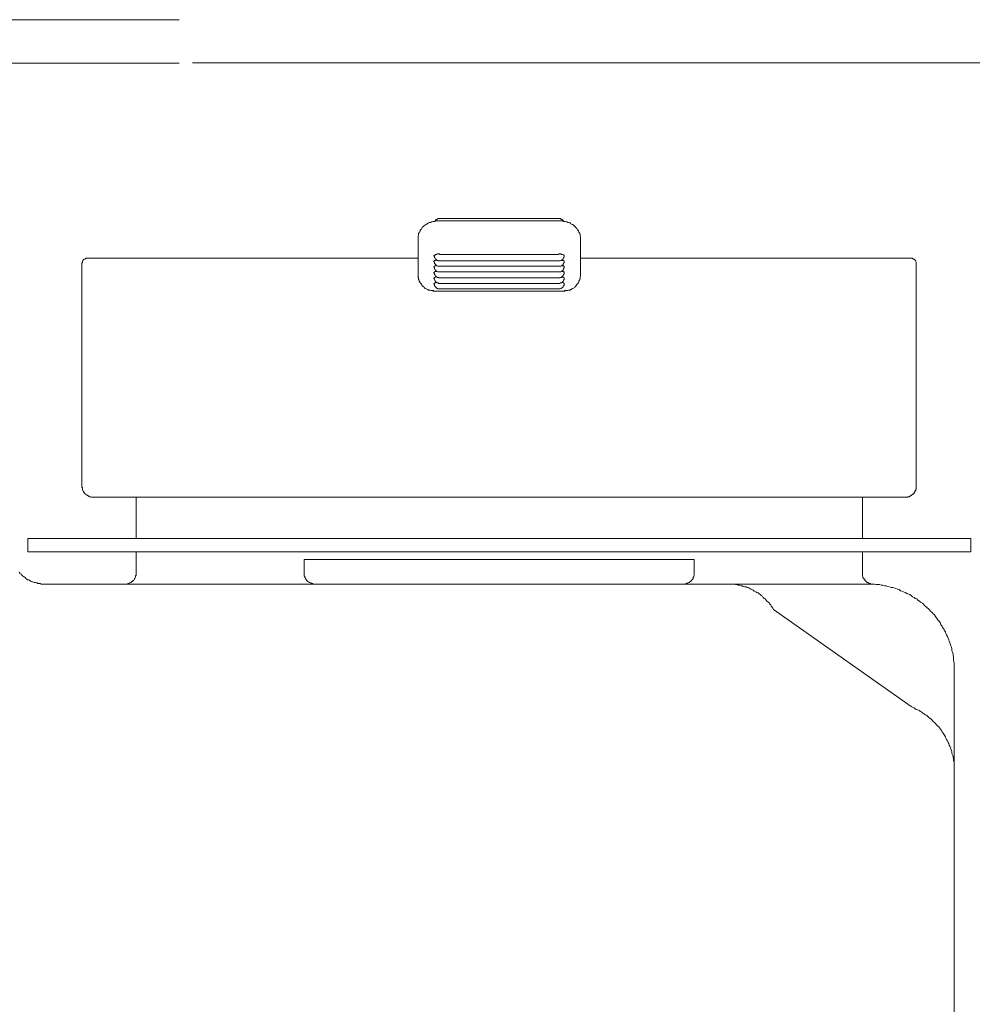
# Model space of a CAD drawing. Units: inches. Extents: x -877 to 1012, y -584 to 323.
# Drawn here: x -250 to -162, y -369 to -278 of the extents above; entities that cross this region are included whole.
import ezdxf

# ---------------------------------------------------------------- set-up
doc = ezdxf.new("R2010")
doc.units = ezdxf.units.IN
doc.header["$MEASUREMENT"] = 0
doc.layers.add('图层 1', color=7, linetype='Continuous')

msp = doc.modelspace()

# ---------------------------------------------------------------- linework, layer by layer
at = {"layer": '图层 1', "color": 7, "lineweight": 9}
for points in [[(-355.624, -278.38), (-235.013, -278.38)], [(-357.452, -282.377), (-235.013, -282.377)], [(-233.777, -282.358), (-151.699, -282.358)], [(-211.602, -296.989), (-211.654, -297.038), (-211.753, -297.038), (-211.806, -297.088), (-211.911, -297.088), (-211.961, -297.131), (-212.007, -297.131), (-212.11, -297.175), (-212.159, -297.237)], [(-210.997, -296.927), (-211.05, -296.927), (-211.152, -296.927), (-211.251, -296.927), (-211.351, -296.927), (-211.406, -296.989), (-211.506, -296.989), (-211.602, -296.989)], [(-210.997, -296.716), (-211.05, -296.716), (-211.097, -296.716), (-211.152, -296.716), (-211.152, -296.778), (-211.199, -296.778), (-211.251, -296.778), (-211.251, -296.828), (-211.304, -296.828), (-211.351, -296.877), (-211.406, -296.927)], [(-199.998, -296.716), (-210.997, -296.716)], [(-199.998, -296.927), (-210.997, -296.927)], [(-199.539, -296.927), (-199.589, -296.927), (-199.589, -296.877), (-199.638, -296.877), (-199.638, -296.828), (-199.688, -296.828), (-199.744, -296.778), (-199.796, -296.778), (-199.846, -296.716), (-199.893, -296.716), (-199.948, -296.716), (-199.998, -296.716)], [(-199.384, -296.989), (-199.437, -296.989), (-199.539, -296.989), (-199.638, -296.927), (-199.688, -296.927), (-199.796, -296.927), (-199.893, -296.927), (-199.998, -296.927)], [(-198.83, -297.237), (-198.879, -297.175), (-198.935, -297.131), (-198.985, -297.131), (-199.084, -297.088), (-199.14, -297.088), (-199.236, -297.038), (-199.288, -297.038), (-199.384, -296.989)], [(-212.618, -297.596), (-212.618, -297.646), (-212.664, -297.702), (-212.72, -297.745), (-212.77, -297.794), (-212.77, -297.85), (-212.819, -297.949), (-212.869, -297.999), (-212.869, -298.061)], [(-212.159, -297.237), (-212.215, -297.286), (-212.268, -297.286), (-212.314, -297.336), (-212.413, -297.398), (-212.466, -297.441), (-212.522, -297.491), (-212.571, -297.54), (-212.618, -297.596)], [(-198.374, -297.596), (-198.424, -297.54), (-198.473, -297.491), (-198.523, -297.441), (-198.573, -297.398), (-198.631, -297.336), (-198.684, -297.286), (-198.727, -297.286), (-198.83, -297.237)], [(-198.068, -298.061), (-198.126, -297.999), (-198.126, -297.949), (-198.17, -297.85), (-198.219, -297.794), (-198.219, -297.745), (-198.272, -297.702), (-198.325, -297.646), (-198.374, -297.596)], [(-212.869, -298.061), (-212.925, -298.104), (-212.925, -298.148), (-212.925, -298.247), (-212.974, -298.309), (-212.974, -298.365), (-212.974, -298.408), (-212.974, -298.513), (-212.974, -298.557)], [(-212.974, -298.557), (-212.974, -300.385)], [(-197.971, -298.557), (-197.971, -298.513), (-197.971, -298.408), (-198.021, -298.365), (-198.021, -298.309), (-198.021, -298.247), (-198.021, -298.148), (-198.068, -298.104), (-198.068, -298.061)], [(-197.971, -300.385), (-197.971, -298.557)], [(-243.488, -300.385), (-243.547, -300.385), (-243.593, -300.385), (-243.646, -300.441), (-243.695, -300.441), (-243.745, -300.484), (-243.794, -300.484), (-243.85, -300.534), (-243.897, -300.589), (-243.897, -300.639), (-243.946, -300.695), (-243.946, -300.75), (-243.946, -300.775), (-243.999, -300.837), (-243.999, -300.893)], [(-243.488, -300.385), (-214.39, -300.385)], [(-214.39, -300.385), (-212.974, -300.385)], [(-212.974, -300.385), (-212.974, -300.893)], [(-210.997, -300.038), (-210.997, -299.976), (-211.05, -299.976), (-211.097, -299.976), (-211.152, -299.976), (-211.199, -299.976), (-211.251, -300.038), (-211.304, -300.038), (-211.351, -300.038), (-211.406, -300.081), (-211.459, -300.131), (-211.506, -300.131)], [(-211.506, -300.131), (-211.506, -300.18), (-211.459, -300.23), (-211.459, -300.279), (-211.459, -300.329), (-211.406, -300.385), (-211.406, -300.441), (-211.351, -300.441), (-211.351, -300.484), (-211.304, -300.484), (-211.304, -300.534), (-211.251, -300.534), (-211.251, -300.589), (-211.199, -300.589), (-211.152, -300.589), (-211.152, -300.639), (-211.097, -300.639), (-211.05, -300.639), (-210.997, -300.639)], [(-211.506, -300.639), (-211.506, -300.695), (-211.459, -300.75), (-211.459, -300.775), (-211.459, -300.837), (-211.459, -300.893), (-211.406, -300.893), (-211.406, -300.943), (-211.351, -300.943), (-211.351, -300.992), (-211.304, -301.042), (-211.251, -301.091), (-211.199, -301.091), (-211.152, -301.135), (-211.097, -301.135), (-211.05, -301.135), (-210.997, -301.135)], [(-211.506, -300.639), (-211.459, -300.639)], [(-211.459, -300.639), (-211.459, -300.589)], [(-211.459, -300.589), (-211.406, -300.589)], [(-211.406, -300.589), (-211.351, -300.589)], [(-211.351, -300.589), (-211.251, -300.534)], [(-199.998, -300.038), (-210.997, -300.038)], [(-210.997, -300.639), (-199.998, -300.639)], [(-199.49, -300.131), (-199.539, -300.081), (-199.589, -300.081), (-199.638, -300.038), (-199.688, -300.038), (-199.744, -300.038), (-199.796, -299.976), (-199.846, -299.976), (-199.893, -299.976), (-199.948, -299.976), (-199.998, -300.038)], [(-199.998, -300.639), (-199.948, -300.639), (-199.893, -300.639), (-199.846, -300.639), (-199.796, -300.589), (-199.744, -300.589), (-199.688, -300.534), (-199.638, -300.484), (-199.589, -300.484), (-199.589, -300.441), (-199.539, -300.385), (-199.539, -300.329), (-199.49, -300.279), (-199.49, -300.23), (-199.49, -300.18), (-199.49, -300.131)], [(-199.998, -301.135), (-199.948, -301.135), (-199.893, -301.135), (-199.846, -301.135), (-199.796, -301.135), (-199.744, -301.091), (-199.688, -301.091), (-199.688, -301.042), (-199.638, -301.042), (-199.589, -300.992), (-199.589, -300.943), (-199.539, -300.893), (-199.539, -300.837), (-199.49, -300.775), (-199.49, -300.75), (-199.49, -300.695), (-199.49, -300.639)], [(-199.688, -300.534), (-199.638, -300.589)], [(-199.638, -300.589), (-199.589, -300.589)], [(-199.589, -300.589), (-199.539, -300.589)], [(-199.539, -300.589), (-199.49, -300.639)], [(-199.49, -300.639), (-199.49, -300.639)], [(-197.971, -300.893), (-197.971, -300.385)], [(-197.971, -300.385), (-196.546, -300.385)], [(-196.546, -300.385), (-167.501, -300.385)], [(-166.996, -300.893), (-166.996, -300.837), (-166.996, -300.775), (-166.996, -300.75), (-167.043, -300.695), (-167.043, -300.639), (-167.092, -300.589), (-167.092, -300.534), (-167.145, -300.534), (-167.145, -300.484), (-167.195, -300.484), (-167.247, -300.484), (-167.247, -300.441), (-167.294, -300.441), (-167.349, -300.441), (-167.349, -300.385), (-167.399, -300.385), (-167.452, -300.385), (-167.501, -300.385)], [(-243.999, -300.893), (-243.999, -321.429)], [(-212.974, -301.791), (-212.974, -300.893)], [(-211.506, -301.19), (-211.459, -301.135)], [(-211.506, -301.19), (-211.459, -301.246), (-211.459, -301.283), (-211.459, -301.339), (-211.459, -301.389), (-211.406, -301.444), (-211.351, -301.506), (-211.304, -301.544), (-211.251, -301.599), (-211.199, -301.599), (-211.152, -301.649), (-211.097, -301.649), (-211.05, -301.649), (-210.997, -301.649)], [(-211.459, -301.135), (-211.406, -301.091)], [(-211.459, -301.135), (-211.459, -301.135)], [(-211.459, -301.649), (-211.406, -301.599)], [(-211.406, -301.091), (-211.351, -301.091)], [(-211.406, -301.599), (-211.351, -301.599)], [(-211.351, -301.091), (-211.251, -301.042)], [(-211.351, -301.599), (-211.251, -301.599)], [(-210.997, -301.135), (-199.998, -301.135)], [(-199.998, -301.649), (-199.948, -301.649), (-199.893, -301.649), (-199.846, -301.649), (-199.796, -301.649), (-199.744, -301.599), (-199.688, -301.599), (-199.688, -301.544), (-199.638, -301.544), (-199.589, -301.506), (-199.589, -301.444), (-199.539, -301.444), (-199.539, -301.389), (-199.539, -301.339), (-199.49, -301.283), (-199.49, -301.246), (-199.49, -301.19)], [(-199.688, -301.042), (-199.638, -301.091)], [(-199.688, -301.599), (-199.638, -301.599)], [(-199.638, -301.091), (-199.589, -301.091)], [(-199.638, -301.599), (-199.589, -301.599)], [(-199.589, -301.091), (-199.539, -301.135)], [(-199.589, -301.599), (-199.539, -301.649)], [(-199.539, -301.135), (-199.49, -301.135)], [(-199.49, -301.135), (-199.49, -301.19)], [(-197.971, -300.893), (-197.971, -301.791)], [(-166.996, -321.429), (-166.996, -300.893)], [(-212.974, -301.903), (-212.974, -301.791)], [(-212.974, -301.903), (-212.974, -301.965), (-212.974, -302.052), (-212.974, -302.108), (-212.974, -302.163), (-212.925, -302.207), (-212.925, -302.312), (-212.925, -302.355), (-212.869, -302.417), (-212.869, -302.517), (-212.819, -302.578), (-212.819, -302.616), (-212.77, -302.665), (-212.72, -302.721), (-212.664, -302.771), (-212.664, -302.82), (-212.618, -302.864), (-212.571, -302.932), (-212.522, -302.969), (-212.466, -303.031), (-212.413, -303.068), (-212.364, -303.111), (-212.314, -303.173), (-212.268, -303.173), (-212.215, -303.223), (-212.11, -303.273), (-212.06, -303.273), (-212.007, -303.322), (-211.961, -303.322), (-211.859, -303.322), (-211.806, -303.378), (-211.753, -303.378), (-211.707, -303.378), (-211.602, -303.378), (-211.555, -303.378), (-211.506, -303.427)], [(-211.506, -301.705), (-211.459, -301.649)], [(-211.506, -301.705), (-211.506, -301.754), (-211.459, -301.754), (-211.459, -301.791), (-211.459, -301.86), (-211.459, -301.903), (-211.406, -301.965), (-211.351, -302.002), (-211.351, -302.052), (-211.304, -302.052), (-211.304, -302.108), (-211.251, -302.108), (-211.199, -302.163), (-211.152, -302.163), (-211.097, -302.163), (-211.05, -302.207), (-210.997, -302.207)], [(-211.506, -302.207), (-211.506, -302.256), (-211.459, -302.256), (-211.459, -302.312), (-211.459, -302.355), (-211.459, -302.417), (-211.406, -302.455), (-211.406, -302.517), (-211.351, -302.517), (-211.351, -302.578), (-211.304, -302.578), (-211.304, -302.616), (-211.251, -302.616), (-211.251, -302.665), (-211.199, -302.665), (-211.152, -302.665), (-211.097, -302.721), (-211.05, -302.721), (-210.997, -302.721)], [(-211.506, -302.207), (-211.459, -302.207)], [(-211.459, -301.649), (-211.459, -301.649)], [(-211.459, -302.207), (-211.459, -302.163)], [(-211.459, -302.163), (-211.406, -302.163)], [(-211.406, -302.163), (-211.351, -302.108)], [(-211.351, -302.108), (-211.251, -302.108)], [(-210.997, -301.649), (-199.998, -301.649)], [(-210.997, -302.207), (-199.998, -302.207)], [(-199.998, -302.207), (-199.948, -302.207), (-199.893, -302.207), (-199.893, -302.163), (-199.846, -302.163), (-199.796, -302.163), (-199.744, -302.163), (-199.744, -302.108), (-199.688, -302.108), (-199.638, -302.052), (-199.589, -302.052), (-199.589, -302.002), (-199.589, -301.965), (-199.539, -301.965), (-199.539, -301.903), (-199.539, -301.86), (-199.49, -301.86), (-199.49, -301.791), (-199.49, -301.754), (-199.49, -301.705)], [(-199.998, -302.721), (-199.948, -302.721), (-199.893, -302.721), (-199.846, -302.665), (-199.796, -302.665), (-199.744, -302.665), (-199.688, -302.616), (-199.638, -302.578), (-199.589, -302.578), (-199.589, -302.517), (-199.539, -302.455), (-199.539, -302.417), (-199.49, -302.355), (-199.49, -302.312), (-199.49, -302.256), (-199.49, -302.207)], [(-199.688, -302.108), (-199.638, -302.108)], [(-199.638, -302.108), (-199.589, -302.163)], [(-199.589, -302.163), (-199.539, -302.163)], [(-199.539, -301.649), (-199.49, -301.649)], [(-199.539, -302.163), (-199.49, -302.207)], [(-199.49, -301.649), (-199.49, -301.705)], [(-199.49, -303.427), (-199.437, -303.378), (-199.335, -303.378), (-199.288, -303.378), (-199.236, -303.378), (-199.14, -303.378), (-199.084, -303.322), (-199.028, -303.322), (-198.935, -303.322), (-198.879, -303.273), (-198.83, -303.273), (-198.78, -303.223), (-198.727, -303.173), (-198.684, -303.173), (-198.573, -303.111), (-198.523, -303.068), (-198.473, -303.031), (-198.424, -302.969), (-198.374, -302.932), (-198.374, -302.864), (-198.325, -302.82), (-198.272, -302.771), (-198.219, -302.721), (-198.17, -302.665), (-198.17, -302.616), (-198.126, -302.578), (-198.126, -302.517), (-198.068, -302.417), (-198.068, -302.355), (-198.021, -302.312), (-198.021, -302.207), (-198.021, -302.163), (-198.021, -302.108), (-197.971, -302.052), (-197.971, -301.965), (-197.971, -301.903)], [(-199.49, -302.207), (-199.49, -302.207)], [(-197.971, -301.791), (-197.971, -301.903)], [(-211.506, -303.427), (-211.602, -303.427)], [(-211.506, -302.721), (-211.506, -302.771), (-211.459, -302.82), (-211.459, -302.864), (-211.459, -302.932), (-211.459, -302.969), (-211.406, -302.969), (-211.406, -303.031), (-211.351, -303.031), (-211.351, -303.068), (-211.304, -303.068), (-211.304, -303.111), (-211.251, -303.111), (-211.251, -303.173), (-211.199, -303.173), (-211.152, -303.173), (-211.152, -303.223), (-211.097, -303.223), (-211.05, -303.223), (-210.997, -303.223)], [(-211.506, -302.721), (-211.459, -302.721)], [(-199.49, -303.427), (-211.506, -303.427)], [(-211.459, -302.721), (-211.459, -302.665)], [(-211.459, -302.665), (-211.406, -302.665)], [(-211.406, -302.665), (-211.351, -302.616)], [(-211.351, -302.616), (-211.251, -302.616)], [(-210.997, -302.721), (-199.998, -302.721)], [(-210.997, -303.223), (-199.998, -303.223)], [(-199.998, -303.223), (-199.948, -303.223), (-199.893, -303.223), (-199.846, -303.223), (-199.796, -303.173), (-199.744, -303.173), (-199.688, -303.111), (-199.638, -303.068), (-199.589, -303.068), (-199.589, -303.031), (-199.539, -302.969), (-199.539, -302.932), (-199.49, -302.864), (-199.49, -302.82), (-199.49, -302.771), (-199.49, -302.721)], [(-199.688, -302.616), (-199.638, -302.616)], [(-199.638, -302.616), (-199.589, -302.665)], [(-199.589, -302.665), (-199.539, -302.665)], [(-199.539, -302.665), (-199.49, -302.721)], [(-199.49, -302.721), (-199.49, -302.721)], [(-199.384, -303.427), (-199.49, -303.427)], [(-243.999, -321.429), (-243.999, -321.479), (-243.999, -321.522), (-243.946, -321.584), (-243.946, -321.634), (-243.946, -321.684), (-243.946, -321.727), (-243.897, -321.783), (-243.897, -321.838), (-243.85, -321.888), (-243.85, -321.938), (-243.794, -322), (-243.794, -322.031), (-243.745, -322.074), (-243.695, -322.136), (-243.646, -322.198), (-243.593, -322.235), (-243.547, -322.235), (-243.488, -322.291), (-243.444, -322.291), (-243.395, -322.347), (-243.339, -322.347), (-243.283, -322.396), (-243.24, -322.396), (-243.193, -322.396), (-243.138, -322.446), (-243.085, -322.446), (-243.032, -322.446), (-242.983, -322.446)], [(-167.957, -322.446), (-167.907, -322.446), (-167.858, -322.446), (-167.808, -322.446), (-167.758, -322.396), (-167.703, -322.396), (-167.653, -322.396), (-167.6, -322.347), (-167.554, -322.347), (-167.501, -322.291), (-167.452, -322.291), (-167.399, -322.235), (-167.349, -322.198), (-167.294, -322.136), (-167.247, -322.136), (-167.195, -322.074), (-167.195, -322.031), (-167.145, -322), (-167.145, -321.938), (-167.092, -321.888), (-167.092, -321.838), (-167.043, -321.783), (-167.043, -321.727), (-166.996, -321.684), (-166.996, -321.634), (-166.996, -321.584), (-166.996, -321.522), (-166.996, -321.479), (-166.996, -321.429)], [(-167.957, -322.446), (-242.983, -322.446)], [(-238.979, -326.251), (-238.979, -322.446)], [(-171.957, -326.251), (-171.957, -322.446)], [(-248.972, -326.251), (-248.972, -327.471)], [(-248.972, -326.251), (-161.971, -326.251)], [(-161.971, -327.471), (-161.971, -326.251)], [(-248.972, -327.471), (-161.971, -327.471)], [(-238.979, -329.448), (-238.979, -327.471)], [(-171.957, -329.448), (-171.957, -327.471)], [(-223.469, -328.178), (-205.47, -328.178)], [(-223.469, -329.448), (-223.469, -328.178)], [(-187.48, -328.178), (-205.47, -328.178)], [(-187.48, -329.448), (-187.48, -328.178)], [(-249.778, -329.349), (-249.728, -329.448), (-249.675, -329.498), (-249.567, -329.547), (-249.527, -329.647), (-249.474, -329.69), (-249.375, -329.752), (-249.322, -329.801), (-249.226, -329.839), (-249.173, -329.95), (-249.065, -330), (-249.018, -330.049), (-248.913, -330.049), (-248.814, -330.105), (-248.761, -330.142), (-248.662, -330.204), (-248.563, -330.254), (-248.51, -330.254), (-248.405, -330.316), (-248.309, -330.316), (-248.21, -330.347), (-248.104, -330.347), (-248.055, -330.409), (-247.953, -330.409), (-247.85, -330.409), (-247.748, -330.458), (-247.646, -330.458), (-247.54, -330.458), (-247.497, -330.458)], [(-239.999, -330.458), (-239.946, -330.458), (-239.841, -330.458), (-239.791, -330.458), (-239.739, -330.409), (-239.689, -330.409), (-239.639, -330.409), (-239.587, -330.347), (-239.537, -330.347), (-239.485, -330.316), (-239.435, -330.316), (-239.435, -330.254), (-239.388, -330.254), (-239.339, -330.204), (-239.286, -330.142), (-239.234, -330.142), (-239.234, -330.105), (-239.181, -330.049), (-239.134, -330), (-239.134, -329.95), (-239.085, -329.901), (-239.085, -329.839), (-239.032, -329.801), (-239.032, -329.752), (-239.032, -329.69), (-238.979, -329.647), (-238.979, -329.597), (-238.979, -329.547), (-238.979, -329.498), (-238.979, -329.448)], [(-223.469, -329.448), (-223.469, -329.498), (-223.469, -329.547), (-223.469, -329.597), (-223.469, -329.647), (-223.469, -329.69), (-223.419, -329.752), (-223.419, -329.801), (-223.419, -329.839), (-223.363, -329.901), (-223.363, -329.95), (-223.311, -330), (-223.27, -330.049), (-223.27, -330.105), (-223.218, -330.142), (-223.162, -330.142), (-223.162, -330.204), (-223.112, -330.254), (-223.063, -330.254), (-223.01, -330.316), (-222.96, -330.316), (-222.908, -330.347), (-222.858, -330.347), (-222.802, -330.409), (-222.756, -330.409), (-222.709, -330.409), (-222.66, -330.458), (-222.607, -330.458), (-222.555, -330.458), (-222.505, -330.458)], [(-188.487, -330.458), (-188.441, -330.458), (-188.382, -330.458), (-188.286, -330.458), (-188.233, -330.409), (-188.183, -330.409), (-188.137, -330.409), (-188.081, -330.347), (-188.035, -330.347), (-187.985, -330.316), (-187.932, -330.316), (-187.932, -330.254), (-187.88, -330.254), (-187.827, -330.204), (-187.781, -330.142), (-187.728, -330.142), (-187.728, -330.105), (-187.682, -330.049), (-187.626, -330), (-187.626, -329.95), (-187.576, -329.901), (-187.576, -329.839), (-187.527, -329.801), (-187.527, -329.752), (-187.527, -329.69), (-187.48, -329.647), (-187.48, -329.597), (-187.48, -329.547), (-187.48, -329.498), (-187.48, -329.448)], [(-171.957, -329.448), (-171.957, -329.448)], [(-171.957, -329.448), (-171.957, -329.448)], [(-171.957, -329.448), (-171.957, -329.448)], [(-171.957, -329.448), (-171.957, -329.448)], [(-171.957, -329.448), (-171.957, -329.448)], [(-171.957, -329.448), (-171.957, -329.448)], [(-171.957, -329.448), (-171.957, -329.448)], [(-171.957, -329.448), (-171.957, -329.448)], [(-171.957, -329.448), (-171.957, -329.448)], [(-171.957, -329.448), (-171.957, -329.448)], [(-171.957, -329.448), (-171.957, -329.448)], [(-171.957, -329.448), (-171.957, -329.448)], [(-171.957, -329.448), (-171.957, -329.448)], [(-171.957, -329.448), (-171.957, -329.448)], [(-171.957, -329.448), (-171.957, -329.498)], [(-171.957, -329.498), (-171.957, -329.498)], [(-171.957, -329.498), (-171.957, -329.498)], [(-171.957, -329.498), (-171.957, -329.498)], [(-171.957, -329.498), (-171.957, -329.498)], [(-171.957, -329.498), (-171.957, -329.498)], [(-171.957, -329.498), (-171.957, -329.498)], [(-171.957, -329.498), (-171.957, -329.498)], [(-171.957, -329.498), (-171.957, -329.498)], [(-171.957, -329.498), (-171.957, -329.498)], [(-171.957, -329.498), (-171.957, -329.498)], [(-171.957, -329.498), (-171.957, -329.547)], [(-171.957, -329.547), (-171.957, -329.547)], [(-171.957, -329.547), (-171.957, -329.547)], [(-171.957, -329.547), (-171.957, -329.547)], [(-171.957, -329.547), (-171.957, -329.547)], [(-171.957, -329.547), (-171.957, -329.547)], [(-171.957, -329.547), (-171.957, -329.547)], [(-171.957, -329.547), (-171.957, -329.547)], [(-171.957, -329.547), (-171.957, -329.547)], [(-171.957, -329.547), (-171.957, -329.547)], [(-171.957, -329.547), (-171.957, -329.547)], [(-171.957, -329.547), (-171.957, -329.597)], [(-171.957, -329.597), (-171.957, -329.597)], [(-171.957, -329.597), (-171.957, -329.597)], [(-171.957, -329.597), (-171.957, -329.597)], [(-171.957, -329.597), (-171.957, -329.597)], [(-171.957, -329.597), (-171.957, -329.597)], [(-171.957, -329.597), (-171.957, -329.597)], [(-171.957, -329.597), (-171.957, -329.597)], [(-171.957, -329.597), (-171.957, -329.597)], [(-171.957, -329.597), (-171.957, -329.597)], [(-171.957, -329.597), (-171.957, -329.597)], [(-171.957, -329.597), (-171.957, -329.647)], [(-171.957, -329.647), (-171.957, -329.647)], [(-171.957, -329.647), (-171.957, -329.647)], [(-171.957, -329.647), (-171.957, -329.647)], [(-171.957, -329.647), (-171.957, -329.647)], [(-171.957, -329.647), (-171.957, -329.647)], [(-171.957, -329.647), (-171.957, -329.647)], [(-171.957, -329.647), (-171.957, -329.647)], [(-171.957, -329.647), (-171.957, -329.647)], [(-171.957, -329.647), (-171.957, -329.647)], [(-171.957, -329.647), (-171.957, -329.647)], [(-171.957, -329.647), (-171.957, -329.647)], [(-171.957, -329.647), (-171.957, -329.69)], [(-171.957, -329.69), (-171.957, -329.69)], [(-171.957, -329.69), (-171.957, -329.69)], [(-171.957, -329.69), (-171.957, -329.69)], [(-171.957, -329.69), (-171.957, -329.69)], [(-171.957, -329.69), (-171.957, -329.69)], [(-171.957, -329.69), (-171.957, -329.69)], [(-171.957, -329.69), (-171.957, -329.69)], [(-171.957, -329.69), (-171.957, -329.69)], [(-171.957, -329.69), (-171.957, -329.69)], [(-171.957, -329.69), (-171.957, -329.69)], [(-171.957, -329.69), (-171.914, -329.752)], [(-171.914, -329.752), (-171.914, -329.752)], [(-171.914, -329.752), (-171.914, -329.752)], [(-171.914, -329.752), (-171.914, -329.752)], [(-171.914, -329.752), (-171.914, -329.752)], [(-171.914, -329.752), (-171.914, -329.752)], [(-171.914, -329.752), (-171.914, -329.752)], [(-171.914, -329.752), (-171.914, -329.752)], [(-171.914, -329.752), (-171.914, -329.752)], [(-171.914, -329.752), (-171.914, -329.752)], [(-171.914, -329.752), (-171.914, -329.752)], [(-171.914, -329.752), (-171.914, -329.752)], [(-171.914, -329.752), (-171.914, -329.801)], [(-205.47, -330.458), (-247.497, -330.458)], [(-205.47, -330.458), (-184.18, -330.458)], [(-184.18, -330.458), (-171.449, -330.458)], [(-180.177, -332.788), (-180.23, -332.689), (-180.279, -332.59), (-180.375, -332.485), (-180.425, -332.386), (-180.533, -332.286), (-180.577, -332.181), (-180.679, -332.082), (-180.784, -332.032), (-180.837, -331.927), (-180.936, -331.822), (-181.042, -331.778), (-181.138, -331.679), (-181.187, -331.58), (-181.293, -331.524), (-181.395, -331.419), (-181.491, -331.369), (-181.593, -331.276), (-181.698, -331.221), (-181.798, -331.171), (-181.949, -331.121), (-182.052, -331.016), (-182.154, -330.954), (-182.253, -330.917), (-182.358, -330.867), (-182.458, -330.805), (-182.603, -330.756), (-182.705, -330.712), (-182.814, -330.712), (-182.959, -330.669), (-183.065, -330.607), (-183.164, -330.607), (-183.322, -330.557), (-183.421, -330.557), (-183.52, -330.508), (-183.675, -330.508), (-183.768, -330.458), (-183.926, -330.458), (-184.022, -330.458), (-184.18, -330.458)], [(-171.914, -329.801), (-171.914, -329.801)], [(-171.914, -329.801), (-171.914, -329.801)], [(-171.914, -329.801), (-171.914, -329.801)], [(-171.914, -329.801), (-171.914, -329.801)], [(-171.914, -329.801), (-171.914, -329.801)], [(-171.914, -329.801), (-171.914, -329.801)], [(-171.914, -329.801), (-171.914, -329.801)], [(-171.914, -329.801), (-171.914, -329.801)], [(-171.914, -329.801), (-171.914, -329.801)], [(-171.914, -329.801), (-171.914, -329.801)], [(-171.914, -329.801), (-171.914, -329.801)], [(-171.914, -329.801), (-171.914, -329.839)], [(-171.914, -329.839), (-171.914, -329.839)], [(-171.914, -329.839), (-171.914, -329.839)], [(-171.914, -329.839), (-171.864, -329.901)], [(-171.864, -329.901), (-171.864, -329.901)], [(-171.864, -329.901), (-171.864, -329.901)], [(-171.864, -329.901), (-171.864, -329.901)], [(-171.864, -329.901), (-171.864, -329.901)], [(-171.864, -329.901), (-171.864, -329.901)], [(-171.864, -329.901), (-171.864, -329.901)], [(-171.864, -329.901), (-171.864, -329.901)], [(-171.864, -329.901), (-171.864, -329.901)], [(-171.864, -329.901), (-171.864, -329.901)], [(-171.864, -329.901), (-171.864, -329.901)], [(-171.864, -329.901), (-171.864, -329.901)], [(-171.864, -329.901), (-171.864, -329.95)], [(-171.864, -329.95), (-171.864, -329.95)], [(-171.864, -329.95), (-171.864, -329.95)], [(-171.864, -329.95), (-171.864, -329.95)], [(-171.864, -329.95), (-171.864, -329.95)], [(-171.864, -329.95), (-171.864, -329.95)], [(-171.864, -329.95), (-171.864, -329.95)], [(-171.864, -329.95), (-171.864, -329.95)], [(-171.864, -329.95), (-171.864, -329.95)], [(-171.864, -329.95), (-171.811, -329.95)], [(-171.811, -329.95), (-171.811, -329.95)], [(-171.811, -329.95), (-171.811, -329.95)], [(-171.811, -329.95), (-171.811, -329.95)], [(-171.811, -329.95), (-171.811, -330)], [(-171.811, -330), (-171.811, -330)], [(-171.811, -330), (-171.811, -330)], [(-171.811, -330), (-171.811, -330)], [(-171.811, -330), (-171.811, -330)], [(-171.811, -330), (-171.811, -330)], [(-171.811, -330), (-171.811, -330)], [(-171.811, -330), (-171.811, -330)], [(-171.811, -330), (-171.811, -330)], [(-171.811, -330), (-171.811, -330)], [(-171.811, -330), (-171.811, -330)], [(-171.811, -330), (-171.811, -330)], [(-171.811, -330), (-171.811, -330)], [(-171.811, -330), (-171.811, -330.049)], [(-171.811, -330.049), (-171.811, -330.049)], [(-171.811, -330.049), (-171.811, -330.049)], [(-171.811, -330.049), (-171.811, -330.049)], [(-171.811, -330.049), (-171.755, -330.049)], [(-171.755, -330.049), (-171.755, -330.049)], [(-171.755, -330.049), (-171.755, -330.049)], [(-171.755, -330.049), (-171.755, -330.049)], [(-171.755, -330.049), (-171.755, -330.049)], [(-171.755, -330.049), (-171.755, -330.049)], [(-171.755, -330.049), (-171.755, -330.049)], [(-171.755, -330.049), (-171.755, -330.049)], [(-171.755, -330.049), (-171.712, -330.105)], [(-171.712, -330.105), (-171.712, -330.105)], [(-171.712, -330.105), (-171.712, -330.105)], [(-171.712, -330.105), (-171.712, -330.105)], [(-171.712, -330.105), (-171.712, -330.105)], [(-171.712, -330.105), (-171.712, -330.105)], [(-171.712, -330.105), (-171.712, -330.105)], [(-171.712, -330.105), (-171.712, -330.142)], [(-171.712, -330.142), (-171.712, -330.142)], [(-171.712, -330.142), (-171.712, -330.142)], [(-171.712, -330.142), (-171.712, -330.142)], [(-171.712, -330.142), (-171.712, -330.142)], [(-171.712, -330.142), (-171.712, -330.142)], [(-171.712, -330.142), (-171.712, -330.142)], [(-171.712, -330.142), (-171.712, -330.142)], [(-171.712, -330.142), (-171.712, -330.142)], [(-171.712, -330.142), (-171.712, -330.142)], [(-171.712, -330.142), (-171.659, -330.142)], [(-171.659, -330.142), (-171.659, -330.142)], [(-171.659, -330.142), (-171.659, -330.142)], [(-171.659, -330.142), (-171.659, -330.142)], [(-171.659, -330.142), (-171.659, -330.142)], [(-171.659, -330.142), (-171.659, -330.204)], [(-171.659, -330.204), (-171.659, -330.204)], [(-171.659, -330.204), (-171.659, -330.204)], [(-171.659, -330.204), (-171.659, -330.204)], [(-171.659, -330.204), (-171.659, -330.204)], [(-171.659, -330.204), (-171.659, -330.204)], [(-171.659, -330.204), (-171.659, -330.204)], [(-171.659, -330.204), (-171.659, -330.204)], [(-171.659, -330.204), (-171.659, -330.204)], [(-171.659, -330.204), (-171.659, -330.204)], [(-171.659, -330.204), (-171.659, -330.204)], [(-171.659, -330.204), (-171.607, -330.204)], [(-171.607, -330.204), (-171.607, -330.204)], [(-171.607, -330.204), (-171.607, -330.204)], [(-171.607, -330.204), (-171.607, -330.204)], [(-171.607, -330.204), (-171.607, -330.204)], [(-171.607, -330.204), (-171.607, -330.204)], [(-171.607, -330.204), (-171.607, -330.254)], [(-171.607, -330.254), (-171.607, -330.254)], [(-171.607, -330.254), (-171.607, -330.254)], [(-171.607, -330.254), (-171.607, -330.254)], [(-171.607, -330.254), (-171.607, -330.254)], [(-171.607, -330.254), (-171.607, -330.254)], [(-171.607, -330.254), (-171.607, -330.254)], [(-171.607, -330.254), (-171.607, -330.254)], [(-171.607, -330.254), (-171.557, -330.254)], [(-171.557, -330.254), (-171.557, -330.254)], [(-171.557, -330.254), (-171.557, -330.254)], [(-171.557, -330.254), (-171.557, -330.254)], [(-171.557, -330.254), (-171.557, -330.254)], [(-171.557, -330.254), (-171.557, -330.254)], [(-171.557, -330.254), (-171.557, -330.254)], [(-171.557, -330.254), (-171.557, -330.254)], [(-171.557, -330.254), (-171.557, -330.254)], [(-171.557, -330.254), (-171.557, -330.254)], [(-171.557, -330.254), (-171.557, -330.254)], [(-171.557, -330.254), (-171.557, -330.316)], [(-171.557, -330.316), (-171.557, -330.316)], [(-171.557, -330.316), (-171.557, -330.316)], [(-171.557, -330.316), (-171.501, -330.316)], [(-171.501, -330.316), (-171.501, -330.316)], [(-171.501, -330.316), (-171.501, -330.316)], [(-171.501, -330.316), (-171.501, -330.316)], [(-171.501, -330.316), (-171.501, -330.316)], [(-171.501, -330.316), (-171.501, -330.316)], [(-171.501, -330.316), (-171.501, -330.316)], [(-171.501, -330.316), (-171.501, -330.316)], [(-171.501, -330.316), (-171.501, -330.316)], [(-171.501, -330.316), (-171.501, -330.316)], [(-171.501, -330.316), (-171.501, -330.316)], [(-171.501, -330.316), (-171.501, -330.316)], [(-171.501, -330.316), (-171.449, -330.316)], [(-171.449, -330.316), (-171.449, -330.347)], [(-171.449, -330.347), (-171.449, -330.347)], [(-171.449, -330.347), (-171.449, -330.347)], [(-171.449, -330.347), (-171.405, -330.347)], [(-163.498, -338.471), (-163.498, -338.316), (-163.498, -338.173), (-163.498, -338.012), (-163.498, -337.857), (-163.498, -337.709), (-163.551, -337.504), (-163.551, -337.355), (-163.551, -337.207), (-163.597, -337.052), (-163.597, -336.909), (-163.647, -336.748), (-163.7, -336.606), (-163.7, -336.445), (-163.752, -336.29), (-163.799, -336.141), (-163.845, -336.048), (-163.904, -335.887), (-163.947, -335.732), (-164.003, -335.589), (-164.059, -335.434), (-164.102, -335.28), (-164.208, -335.125), (-164.257, -335.025), (-164.307, -334.871), (-164.415, -334.716), (-164.462, -334.573), (-164.564, -334.462), (-164.61, -334.325), (-164.713, -334.214), (-164.765, -334.059), (-164.865, -333.91), (-164.967, -333.805), (-165.072, -333.65), (-165.171, -333.551), (-165.224, -333.458), (-165.32, -333.303), (-165.428, -333.191), (-165.531, -333.092), (-165.676, -332.943), (-165.779, -332.844), (-165.875, -332.733), (-165.977, -332.64), (-166.082, -332.54), (-166.237, -332.435), (-166.336, -332.324), (-166.435, -332.231), (-166.593, -332.132), (-166.696, -332.032), (-166.841, -331.927), (-166.944, -331.822), (-167.092, -331.778), (-167.195, -331.679), (-167.349, -331.623), (-167.452, -331.524), (-167.6, -331.419), (-167.758, -331.369), (-167.858, -331.326), (-168.009, -331.221), (-168.158, -331.171), (-168.313, -331.121), (-168.462, -331.066), (-168.567, -330.954), (-168.719, -330.917), (-168.874, -330.867), (-169.026, -330.805), (-169.174, -330.756), (-169.323, -330.756), (-169.478, -330.712), (-169.63, -330.669), (-169.785, -330.607), (-169.931, -330.607), (-170.092, -330.557), (-170.24, -330.557), (-170.392, -330.508), (-170.547, -330.508), (-170.696, -330.508), (-170.851, -330.458), (-171.003, -330.458), (-171.151, -330.458), (-171.306, -330.458), (-171.449, -330.458)], [(-171.405, -330.347), (-171.405, -330.347)], [(-171.405, -330.347), (-171.405, -330.347)], [(-171.405, -330.347), (-171.405, -330.347)], [(-171.405, -330.347), (-171.405, -330.347)], [(-171.405, -330.347), (-171.405, -330.347)], [(-171.405, -330.347), (-171.405, -330.347)], [(-171.405, -330.347), (-171.405, -330.347)], [(-171.405, -330.347), (-171.405, -330.347)], [(-171.405, -330.347), (-171.405, -330.347)], [(-171.405, -330.347), (-171.405, -330.347)], [(-171.405, -330.347), (-171.405, -330.347)], [(-171.405, -330.347), (-171.405, -330.347)], [(-171.405, -330.347), (-171.359, -330.347)], [(-171.359, -330.347), (-171.359, -330.347)], [(-171.359, -330.347), (-171.359, -330.347)], [(-171.359, -330.347), (-171.359, -330.347)], [(-171.359, -330.347), (-171.359, -330.409)], [(-171.359, -330.409), (-171.359, -330.409)], [(-171.359, -330.409), (-171.359, -330.409)], [(-171.359, -330.409), (-171.359, -330.409)], [(-171.359, -330.409), (-171.359, -330.409)], [(-171.359, -330.409), (-171.359, -330.409)], [(-171.359, -330.409), (-171.359, -330.409)], [(-171.359, -330.409), (-171.359, -330.409)], [(-171.359, -330.409), (-171.306, -330.409)], [(-171.306, -330.409), (-171.306, -330.409)], [(-171.306, -330.409), (-171.306, -330.409)], [(-171.306, -330.409), (-171.306, -330.409)], [(-171.306, -330.409), (-171.306, -330.409)], [(-171.306, -330.409), (-171.306, -330.409)], [(-171.306, -330.409), (-171.306, -330.409)], [(-171.306, -330.409), (-171.306, -330.409)], [(-171.306, -330.409), (-171.306, -330.409)], [(-171.306, -330.409), (-171.306, -330.409)], [(-171.306, -330.409), (-171.306, -330.409)], [(-171.306, -330.409), (-171.306, -330.409)], [(-171.306, -330.409), (-171.254, -330.409)], [(-171.254, -330.409), (-171.254, -330.409)], [(-171.254, -330.409), (-171.254, -330.409)], [(-171.254, -330.409), (-171.254, -330.409)], [(-171.254, -330.409), (-171.254, -330.409)], [(-171.254, -330.409), (-171.254, -330.409)], [(-171.254, -330.409), (-171.254, -330.409)], [(-171.254, -330.409), (-171.254, -330.409)], [(-171.254, -330.409), (-171.254, -330.409)], [(-171.254, -330.409), (-171.254, -330.409)], [(-171.254, -330.409), (-171.254, -330.409)], [(-171.254, -330.409), (-171.254, -330.409)], [(-171.254, -330.409), (-171.204, -330.409)], [(-171.204, -330.409), (-171.204, -330.409)], [(-171.204, -330.409), (-171.204, -330.409)], [(-171.204, -330.409), (-171.204, -330.409)], [(-171.204, -330.409), (-171.204, -330.458)], [(-171.204, -330.458), (-171.204, -330.458)], [(-171.204, -330.458), (-171.204, -330.458)], [(-171.204, -330.458), (-171.204, -330.458)], [(-171.204, -330.458), (-171.204, -330.458)], [(-171.204, -330.458), (-171.204, -330.458)], [(-171.204, -330.458), (-171.204, -330.458)], [(-171.204, -330.458), (-171.151, -330.458)], [(-171.151, -330.458), (-171.151, -330.458)], [(-171.151, -330.458), (-171.151, -330.458)], [(-171.151, -330.458), (-171.151, -330.458)], [(-171.151, -330.458), (-171.151, -330.458)], [(-171.151, -330.458), (-171.151, -330.458)], [(-171.151, -330.458), (-171.151, -330.458)], [(-171.151, -330.458), (-171.151, -330.458)], [(-171.151, -330.458), (-171.151, -330.458)], [(-171.151, -330.458), (-171.151, -330.458)], [(-171.151, -330.458), (-171.151, -330.458)], [(-171.151, -330.458), (-171.151, -330.458)], [(-171.151, -330.458), (-171.096, -330.458)], [(-171.096, -330.458), (-171.096, -330.458)], [(-171.096, -330.458), (-171.096, -330.458)], [(-171.096, -330.458), (-171.096, -330.458)], [(-171.096, -330.458), (-171.096, -330.458)], [(-171.096, -330.458), (-171.096, -330.458)], [(-171.096, -330.458), (-171.096, -330.458)], [(-171.096, -330.458), (-171.096, -330.458)], [(-171.096, -330.458), (-171.096, -330.458)], [(-171.096, -330.458), (-171.096, -330.458)], [(-171.096, -330.458), (-171.096, -330.458)], [(-171.096, -330.458), (-171.052, -330.458)], [(-171.052, -330.458), (-171.052, -330.458)], [(-171.052, -330.458), (-171.052, -330.458)], [(-171.052, -330.458), (-171.052, -330.458)], [(-171.052, -330.458), (-171.052, -330.458)], [(-171.052, -330.458), (-171.052, -330.458)], [(-171.052, -330.458), (-171.052, -330.458)], [(-171.052, -330.458), (-171.052, -330.458)], [(-171.052, -330.458), (-171.052, -330.458)], [(-171.052, -330.458), (-171.052, -330.458)], [(-171.052, -330.458), (-171.052, -330.458)], [(-171.052, -330.458), (-171.052, -330.458)], [(-171.052, -330.458), (-171.052, -330.458)], [(-171.052, -330.458), (-171.052, -330.458)], [(-171.052, -330.458), (-171.052, -330.458)], [(-171.052, -330.458), (-171.052, -330.458)], [(-171.052, -330.458), (-171.052, -330.458)], [(-171.052, -330.458), (-171.052, -330.458)], [(-171.052, -330.458), (-171.052, -330.458)], [(-171.052, -330.458), (-171.052, -330.458)], [(-171.052, -330.458), (-171.052, -330.458)], [(-171.052, -330.458), (-171.052, -330.458)], [(-171.052, -330.458), (-171.052, -330.458)], [(-171.052, -330.458), (-171.052, -330.458)], [(-171.052, -330.458), (-171.052, -330.458)], [(-171.052, -330.458), (-171.052, -330.458)], [(-171.052, -330.458), (-171.052, -330.458)], [(-171.052, -330.458), (-171.052, -330.458)], [(-171.052, -330.458), (-171.052, -330.458)], [(-171.052, -330.458), (-171.052, -330.458)], [(-171.052, -330.458), (-171.052, -330.458)], [(-171.052, -330.458), (-171.052, -330.458)], [(-171.052, -330.458), (-171.052, -330.458)], [(-171.052, -330.458), (-171.052, -330.458)], [(-171.052, -330.458), (-171.052, -330.458)], [(-171.052, -330.458), (-171.052, -330.458)], [(-171.052, -330.458), (-171.052, -330.458)], [(-171.052, -330.458), (-171.052, -330.458)], [(-171.052, -330.458), (-171.052, -330.458)], [(-171.052, -330.458), (-171.052, -330.458)], [(-171.052, -330.458), (-171.052, -330.458)], [(-171.052, -330.458), (-171.052, -330.458)], [(-171.052, -330.458), (-171.052, -330.458)], [(-171.052, -330.458), (-171.052, -330.458)], [(-171.052, -330.458), (-171.052, -330.458)], [(-171.052, -330.458), (-171.052, -330.458)], [(-171.052, -330.458), (-171.052, -330.458)], [(-171.052, -330.458), (-171.052, -330.458)], [(-171.052, -330.458), (-171.052, -330.458)], [(-171.052, -330.458), (-171.052, -330.458)], [(-171.052, -330.458), (-171.052, -330.458)], [(-171.052, -330.458), (-171.052, -330.458)], [(-171.052, -330.458), (-171.052, -330.458)], [(-171.052, -330.458), (-171.052, -330.458)], [(-171.052, -330.458), (-171.052, -330.458)], [(-171.052, -330.458), (-171.052, -330.458)], [(-171.052, -330.458), (-171.052, -330.458)], [(-171.052, -330.458), (-171.052, -330.458)], [(-171.052, -330.458), (-171.052, -330.458)], [(-171.052, -330.458), (-171.052, -330.458)], [(-171.052, -330.458), (-171.052, -330.458)], [(-171.052, -330.458), (-171.052, -330.458)], [(-171.052, -330.458), (-171.052, -330.458)], [(-171.052, -330.458), (-171.052, -330.458)], [(-171.052, -330.458), (-171.052, -330.458)], [(-171.052, -330.458), (-171.052, -330.458)], [(-171.052, -330.458), (-171.052, -330.458)], [(-171.052, -330.458), (-171.052, -330.458)], [(-171.052, -330.458), (-171.052, -330.458)], [(-171.052, -330.458), (-171.052, -330.458)], [(-171.052, -330.458), (-171.052, -330.458)], [(-171.052, -330.458), (-171.052, -330.458)], [(-171.052, -330.458), (-171.052, -330.458)], [(-171.052, -330.458), (-171.052, -330.458)], [(-171.052, -330.458), (-171.052, -330.458)], [(-171.052, -330.458), (-171.052, -330.458)], [(-171.052, -330.458), (-171.052, -330.458)], [(-171.052, -330.458), (-171.052, -330.458)], [(-171.052, -330.458), (-171.052, -330.458)], [(-171.052, -330.458), (-171.052, -330.458)], [(-171.052, -330.458), (-171.052, -330.458)], [(-171.052, -330.458), (-171.052, -330.458)], [(-171.052, -330.458), (-171.052, -330.458)], [(-171.052, -330.458), (-171.052, -330.458)], [(-171.052, -330.458), (-171.052, -330.458)], [(-171.052, -330.458), (-171.052, -330.458)], [(-171.052, -330.458), (-171.052, -330.458)], [(-171.052, -330.458), (-171.052, -330.458)], [(-171.052, -330.458), (-171.052, -330.458)], [(-171.052, -330.458), (-171.052, -330.458)], [(-171.052, -330.458), (-171.052, -330.458)], [(-171.052, -330.458), (-171.052, -330.458)], [(-171.052, -330.458), (-171.052, -330.458)], [(-171.052, -330.458), (-171.052, -330.458)], [(-171.052, -330.458), (-171.052, -330.458)], [(-171.052, -330.458), (-171.052, -330.458)], [(-171.052, -330.458), (-171.052, -330.458)], [(-171.052, -330.458), (-171.052, -330.458)], [(-171.052, -330.458), (-171.052, -330.458)], [(-171.052, -330.458), (-171.052, -330.458)], [(-171.052, -330.458), (-171.052, -330.458)], [(-171.052, -330.458), (-171.052, -330.458)], [(-171.052, -330.458), (-171.052, -330.458)], [(-171.052, -330.458), (-171.052, -330.458)], [(-171.052, -330.458), (-171.052, -330.458)], [(-171.052, -330.458), (-171.052, -330.458)], [(-171.052, -330.458), (-171.052, -330.458)], [(-171.052, -330.458), (-171.052, -330.458)], [(-171.052, -330.458), (-171.052, -330.458)], [(-171.052, -330.458), (-171.052, -330.458)], [(-171.052, -330.458), (-171.052, -330.458)], [(-171.052, -330.458), (-171.052, -330.458)], [(-171.052, -330.458), (-171.052, -330.458)], [(-171.052, -330.458), (-171.052, -330.458)], [(-171.052, -330.458), (-171.052, -330.458)], [(-171.052, -330.458), (-171.052, -330.458)], [(-171.052, -330.458), (-171.052, -330.458)], [(-171.052, -330.458), (-171.052, -330.458)], [(-171.052, -330.458), (-171.052, -330.458)], [(-171.052, -330.458), (-171.052, -330.458)], [(-171.052, -330.458), (-171.052, -330.458)], [(-171.052, -330.458), (-171.052, -330.458)], [(-171.052, -330.458), (-171.052, -330.458)], [(-171.052, -330.458), (-171.052, -330.458)], [(-171.052, -330.458), (-171.052, -330.458)], [(-171.052, -330.458), (-171.052, -330.458)], [(-171.052, -330.458), (-171.052, -330.458)], [(-171.052, -330.458), (-171.052, -330.458)], [(-171.052, -330.458), (-171.052, -330.458)], [(-171.052, -330.458), (-171.052, -330.458)], [(-171.052, -330.458), (-171.052, -330.458)], [(-171.052, -330.458), (-171.052, -330.458)], [(-171.052, -330.458), (-171.052, -330.458)], [(-171.052, -330.458), (-171.052, -330.458)], [(-171.052, -330.458), (-171.052, -330.458)], [(-171.052, -330.458), (-171.052, -330.458)], [(-171.052, -330.458), (-171.052, -330.458)], [(-171.052, -330.458), (-171.052, -330.458)], [(-171.052, -330.458), (-171.052, -330.458)], [(-171.052, -330.458), (-171.052, -330.458)], [(-171.052, -330.458), (-171.052, -330.458)], [(-171.052, -330.458), (-171.052, -330.458)], [(-171.052, -330.458), (-171.052, -330.458)], [(-171.052, -330.458), (-171.052, -330.458)], [(-171.052, -330.458), (-171.052, -330.458)], [(-171.052, -330.458), (-171.052, -330.458)], [(-171.052, -330.458), (-171.052, -330.458)], [(-171.052, -330.458), (-171.052, -330.458)], [(-171.052, -330.458), (-171.052, -330.458)], [(-171.052, -330.458), (-171.052, -330.458)], [(-171.052, -330.458), (-171.052, -330.458)], [(-171.052, -330.458), (-171.052, -330.458)], [(-171.052, -330.458), (-171.052, -330.458)], [(-171.052, -330.458), (-171.052, -330.458)], [(-171.052, -330.458), (-171.052, -330.458)], [(-171.052, -330.458), (-171.052, -330.458)], [(-171.052, -330.458), (-171.052, -330.458)], [(-171.052, -330.458), (-171.052, -330.458)], [(-171.052, -330.458), (-171.052, -330.458)], [(-171.052, -330.458), (-171.052, -330.458)], [(-171.052, -330.458), (-171.052, -330.458)], [(-171.052, -330.458), (-171.052, -330.458)], [(-171.052, -330.458), (-171.052, -330.458)], [(-171.052, -330.458), (-171.052, -330.458)], [(-171.052, -330.458), (-171.052, -330.458)], [(-171.052, -330.458), (-171.052, -330.458)], [(-171.052, -330.458), (-171.052, -330.458)], [(-171.052, -330.458), (-171.052, -330.458)], [(-171.052, -330.458), (-171.052, -330.458)], [(-171.052, -330.458), (-171.052, -330.458)], [(-171.052, -330.458), (-171.052, -330.458)], [(-171.052, -330.458), (-171.052, -330.458)], [(-171.052, -330.458), (-171.052, -330.458)], [(-171.052, -330.458), (-171.052, -330.458)], [(-171.052, -330.458), (-171.052, -330.458)], [(-171.052, -330.458), (-171.052, -330.458)], [(-171.052, -330.458), (-171.052, -330.458)], [(-171.052, -330.458), (-171.052, -330.458)], [(-171.052, -330.458), (-171.052, -330.458)], [(-171.052, -330.458), (-171.052, -330.458)], [(-171.052, -330.458), (-171.052, -330.458)], [(-171.052, -330.458), (-171.052, -330.458)], [(-171.052, -330.458), (-171.052, -330.458)], [(-180.177, -332.788), (-167.452, -341.761)], [(-163.498, -338.471), (-163.498, -347.456)], [(-163.498, -347.456), (-163.498, -347.289), (-163.498, -347.19), (-163.498, -347.041), (-163.498, -346.893), (-163.551, -346.731), (-163.551, -346.626), (-163.597, -346.49), (-163.597, -346.329), (-163.647, -346.223), (-163.7, -346.075), (-163.7, -345.926), (-163.752, -345.814), (-163.799, -345.666), (-163.845, -345.566), (-163.904, -345.418), (-163.947, -345.331), (-164.003, -345.164), (-164.059, -345.058), (-164.102, -344.91), (-164.208, -344.81), (-164.257, -344.662), (-164.307, -344.562), (-164.359, -344.457), (-164.462, -344.315), (-164.508, -344.203), (-164.61, -344.104), (-164.669, -343.961), (-164.765, -343.844), (-164.865, -343.732), (-164.92, -343.633), (-165.013, -343.552), (-165.116, -343.441), (-165.224, -343.335), (-165.32, -343.236), (-165.428, -343.137), (-165.531, -343.026), (-165.627, -342.933), (-165.729, -342.84), (-165.828, -342.778), (-165.927, -342.672), (-166.03, -342.573), (-166.129, -342.524), (-166.284, -342.425), (-166.389, -342.375), (-166.488, -342.276), (-166.593, -342.226), (-166.742, -342.115), (-166.841, -342.065), (-166.996, -342.016), (-167.092, -341.972), (-167.195, -341.861), (-167.349, -341.823), (-167.452, -341.761)], [(-163.498, -347.456), (-163.498, -475.695)]]:
    msp.add_lwpolyline(points, dxfattribs=at)

doc.saveas('drawing.dxf')
